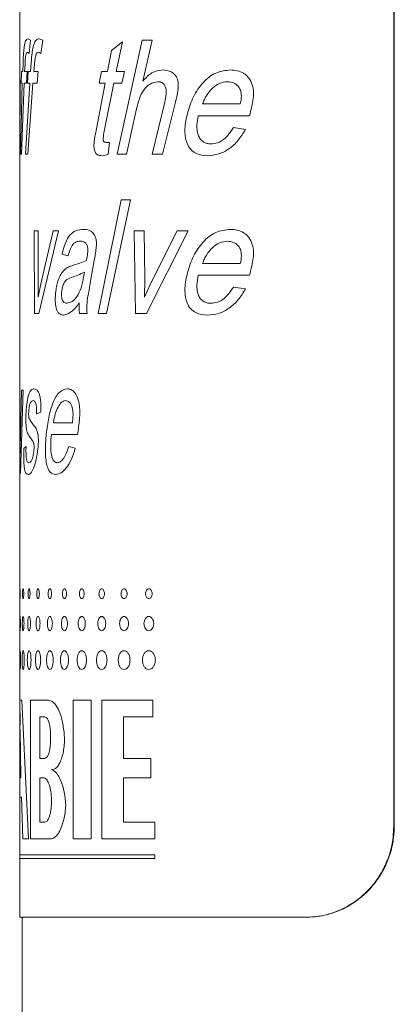
# Model space of a CAD drawing. Units: millimetres. Extents: x -940 to 1175, y -1085 to 1402.
# Drawn here: x -592 to -584, y -125 to -104 of the extents above; entities that cross this region are included whole.
import ezdxf

# ---------------------------------------------------------------- set-up
doc = ezdxf.new("R2010")
doc.units = ezdxf.units.MM

msp = doc.modelspace()

# ---------------------------------------------------------------- linework, layer by layer
at = {"color": 7, "linetype": 'Continuous', "lineweight": 0}
for p, q in [((-584.174, -121.549), (-584.174, -85.549)), ((-584.164, -121.549), (-584.164, -85.549)), ((-592.378, -102.299), (-592.378, -104.961)), ((-592.199, -104.266), (-592.142, -104.299)), ((-592.142, -104.299), (-592.172, -104.591)), ((-591.953, -104.266), (-591.868, -104.299)), ((-591.868, -104.299), (-591.912, -104.591)), ((-590.363, -104.521), (-590.126, -104.331)), ((-590.126, -104.331), (-590.262, -104.98)), ((-590.239, -106.799), (-589.693, -104.299)), ((-589.693, -104.299), (-589.471, -104.299)), ((-589.471, -104.299), (-589.68, -105.195)), ((-592.172, -104.591), (-592.205, -104.558)), ((-591.912, -104.591), (-591.962, -104.558)), ((-590.455, -104.98), (-590.363, -104.521)), ((-592.312, -104.98), (-592.305, -104.789)), ((-592.262, -104.821), (-592.27, -104.98)), ((-592.141, -104.98), (-592.127, -104.789)), ((-592.054, -104.821), (-592.067, -104.98)), ((-592.378, -104.948), (-592.378, -105.301)), ((-592.346, -105.24), (-592.338, -104.98)), ((-592.338, -104.98), (-592.312, -104.98)), ((-592.27, -104.98), (-592.213, -104.98)), ((-592.213, -104.98), (-592.228, -105.24)), ((-592.21, -105.24), (-592.194, -104.98)), ((-592.194, -104.98), (-592.141, -104.98)), ((-592.067, -104.98), (-591.974, -104.98)), ((-591.974, -104.98), (-591.998, -105.24)), ((-590.635, -105.24), (-590.585, -104.98)), ((-590.585, -104.98), (-590.455, -104.98)), ((-590.262, -104.98), (-590.082, -104.98)), ((-590.082, -104.98), (-590.137, -105.24)), ((-592.364, -106.799), (-592.322, -105.24)), ((-592.346, -105.24), (-592.322, -105.24)), ((-592.283, -105.24), (-592.341, -106.799)), ((-592.283, -105.24), (-592.228, -105.24)), ((-592.255, -106.799), (-592.16, -105.24)), ((-592.21, -105.24), (-592.16, -105.24)), ((-592.088, -105.24), (-592.2, -106.799)), ((-592.088, -105.24), (-591.998, -105.24)), ((-590.704, -106.279), (-590.506, -105.24)), ((-590.635, -105.24), (-590.506, -105.24)), ((-590.315, -105.24), (-590.525, -106.29)), ((-590.315, -105.24), (-590.137, -105.24)), ((-592.378, -105.301), (-592.378, -105.974)), ((-589.475, -106.799), (-589.198, -105.653)), ((-588.96, -105.653), (-589.245, -106.799)), ((-589.818, -105.806), (-590.037, -106.799)), ((-588.367, -105.695), (-587.541, -105.695)), ((-592.378, -105.974), (-592.378, -106.482)), ((-588.462, -105.954), (-587.339, -105.954)), ((-587.69, -106.214), (-587.426, -106.253)), ((-592.378, -106.482), (-592.378, -111.98)), ((-590.482, -106.539), (-590.408, -106.539)), ((-590.408, -106.539), (-590.438, -106.805)), ((-592.364, -106.799), (-592.341, -106.799)), ((-592.255, -106.799), (-592.2, -106.799)), ((-590.438, -106.805), (-590.574, -106.831)), ((-590.239, -106.799), (-590.037, -106.799)), ((-589.475, -106.799), (-589.245, -106.799)), ((-590.656, -110.299), (-590.157, -107.799)), ((-589.951, -107.799), (-590.472, -110.299)), ((-590.157, -107.799), (-589.951, -107.799)), ((-592.061, -108.48), (-591.976, -108.48)), ((-592.051, -110.299), (-592.061, -108.48)), ((-591.976, -108.48), (-591.971, -109.533)), ((-591.527, -108.48), (-591.956, -110.299)), ((-591.917, -109.643), (-591.648, -108.48)), ((-591.648, -108.48), (-591.527, -108.48)), ((-589.867, -108.48), (-589.65, -108.48)), ((-589.839, -110.299), (-589.867, -108.48)), ((-589.65, -108.48), (-589.638, -109.533)), ((-588.688, -108.48), (-589.601, -110.299)), ((-589.509, -109.643), (-588.926, -108.48)), ((-588.926, -108.48), (-588.688, -108.48)), ((-591.318, -109.032), (-591.451, -108.994)), ((-591.058, -109.193), (-590.914, -109.13)), ((-590.743, -109.129), (-590.818, -109.541)), ((-591.202, -109.236), (-591.058, -109.193)), ((-588.367, -109.195), (-587.541, -109.195)), ((-591.971, -109.533), (-591.974, -109.937)), ((-590.978, -109.497), (-590.959, -109.389)), ((-589.638, -109.533), (-589.645, -109.937)), ((-588.462, -109.454), (-587.339, -109.454)), ((-591.973, -109.937), (-591.917, -109.643)), ((-589.641, -109.937), (-589.509, -109.643)), ((-587.69, -109.714), (-587.426, -109.753)), ((-591.974, -109.937), (-591.973, -109.937)), ((-589.645, -109.937), (-589.641, -109.937)), ((-592.051, -110.299), (-591.956, -110.299)), ((-591.064, -110.299), (-590.901, -110.299)), ((-590.656, -110.299), (-590.472, -110.299)), ((-589.839, -110.299), (-589.601, -110.299)), ((-592.378, -111.98), (-592.378, -112.155)), ((-592.378, -112.155), (-592.378, -113.547)), ((-592.362, -112.95), (-592.339, -111.98)), ((-592.305, -111.98), (-592.36, -113.799)), ((-592.339, -111.98), (-592.305, -111.98)), ((-591.919, -112.459), (-592.014, -112.5)), ((-591.641, -112.695), (-591.222, -112.695)), ((-591.685, -112.954), (-591.111, -112.954)), ((-592.29, -113.259), (-592.239, -113.214)), ((-591.302, -113.214), (-591.159, -113.253)), ((-592.378, -113.547), (-592.378, -113.779)), ((-592.373, -113.799), (-592.37, -113.523)), ((-592.37, -113.523), (-592.37, -113.523)), ((-592.378, -113.779), (-592.378, -119.329)), ((-592.373, -113.799), (-592.36, -113.799)), ((-592.377, -118.78), (-592.333, -118.78)), ((-592.184, -121.83), (-592.333, -118.78)), ((-592.14, -118.78), (-591.748, -118.78)), ((-592.14, -118.78), (-592.14, -121.83)), ((-591.205, -118.78), (-590.811, -118.78)), ((-591.205, -118.78), (-591.205, -121.83)), ((-590.811, -121.83), (-590.811, -118.78)), ((-590.577, -118.78), (-589.457, -118.78)), ((-590.577, -118.78), (-590.577, -121.83)), ((-589.457, -119.146), (-589.457, -118.78)), ((-591.941, -119.146), (-591.829, -119.146)), ((-591.941, -119.146), (-591.941, -120.061)), ((-590.104, -120.061), (-590.104, -119.146)), ((-590.104, -119.146), (-589.457, -119.146)), ((-592.378, -119.329), (-592.378, -120.915)), ((-592.372, -119.43), (-592.378, -120.488)), ((-592.354, -120.488), (-592.372, -119.43)), ((-591.941, -120.061), (-591.829, -120.061)), ((-590.104, -120.061), (-589.5, -120.061)), ((-589.5, -120.488), (-589.5, -120.061)), ((-592.378, -120.488), (-592.354, -120.488)), ((-591.941, -120.488), (-591.849, -120.488)), ((-591.941, -120.488), (-591.941, -121.464)), ((-590.104, -120.488), (-589.5, -120.488)), ((-590.104, -121.464), (-590.104, -120.488)), ((-592.378, -120.915), (-592.378, -122.178)), ((-592.343, -120.915), (-592.312, -121.83)), ((-591.684, -121.082), (-591.684, -120.918)), ((-591.941, -121.464), (-591.829, -121.464)), ((-590.104, -121.464), (-589.415, -121.464)), ((-589.415, -121.83), (-589.415, -121.464)), ((-584.174, -121.549), (-584.164, -121.549)), ((-592.312, -121.83), (-592.184, -121.83)), ((-592.14, -121.83), (-591.699, -121.83)), ((-591.205, -121.83), (-590.811, -121.83)), ((-590.577, -121.83), (-589.415, -121.83)), ((-592.378, -122.178), (-592.378, -122.257)), ((-592.378, -122.257), (-592.378, -123.549)), ((-589.415, -122.257), (-589.415, -122.178)), ((-592.378, -123.549), (-586.093, -123.549)), ((-592.328, -123.549), (-592.328, -216.349)), ((-586.082, -123.549), (-586.093, -123.549))]:
    msp.add_line(p, q, dxfattribs=at)
at = {"color": 8, "linetype": 'Continuous', "lineweight": 0}
for p, q in [((-592.378, -105.974), (-592.378, -105.879)), ((-592.378, -111.98), (-592.377, -112.155)), ((-592.378, -111.98), (-592.378, -111.98)), ((-592.377, -118.78), (-592.371, -119.329)), ((-592.378, -120.915), (-592.343, -120.915)), ((-592.378, -122.178), (-589.415, -122.178)), ((-592.378, -122.257), (-589.415, -122.257))]:
    msp.add_line(p, q, dxfattribs=at)
at = {"color": 7, "linetype": 'Continuous', "lineweight": 0}
for points, knots in [([(-592.305, -104.789), (-592.301, -104.715), (-592.296, -104.605), (-592.285, -104.472), (-592.268, -104.37), (-592.241, -104.276), (-592.213, -104.269), (-592.199, -104.266)], [0, 0, 0, 0, 0.250499, 0.375613, 0.500814, 0.749877, 1, 1, 1, 1]), ([(-592.127, -104.789), (-592.121, -104.715), (-592.112, -104.605), (-592.092, -104.472), (-592.063, -104.37), (-592.019, -104.276), (-591.975, -104.269), (-591.953, -104.266)], [0, 0, 0, 0, 0.250499, 0.375613, 0.500814, 0.749877, 1, 1, 1, 1]), ([(-592.205, -104.558), (-592.212, -104.561), (-592.223, -104.565), (-592.236, -104.59), (-592.244, -104.617), (-592.251, -104.659), (-592.257, -104.726), (-592.26, -104.783), (-592.262, -104.821)], [0, 0, 0, 0, 0.24974, 0.387382, 0.499743, 0.614664, 0.749811, 1, 1, 1, 1]), ([(-591.962, -104.558), (-591.973, -104.561), (-591.99, -104.565), (-592.01, -104.59), (-592.024, -104.617), (-592.034, -104.659), (-592.045, -104.726), (-592.05, -104.783), (-592.054, -104.821)], [0, 0, 0, 0, 0.24974, 0.387383, 0.499743, 0.614664, 0.749811, 1, 1, 1, 1]), ([(-589.68, -105.195), (-589.616, -105.126), (-589.489, -104.988), (-589.324, -104.961), (-589.242, -104.948)], [0, 0, 0, 0, 0.500732, 1, 1, 1, 1]), ([(-589.242, -104.948), (-589.18, -104.955), (-589.087, -104.966), (-588.987, -105.036), (-588.942, -105.096), (-588.918, -105.151), (-588.896, -105.254), (-588.908, -105.428), (-588.941, -105.571), (-588.96, -105.653)], [0, 0, 0, 0, 0.249461, 0.374465, 0.436283, 0.499558, 0.558453, 0.749383, 1, 1, 1, 1]), ([(-588.701, -105.903), (-588.661, -105.777), (-588.582, -105.525), (-588.369, -105.217), (-588.091, -104.987), (-587.865, -104.961), (-587.752, -104.948)], [0, 0, 0, 0, 0.250422, 0.500622, 0.750362, 1, 1, 1, 1]), ([(-587.752, -104.948), (-587.704, -104.951), (-587.607, -104.957), (-587.489, -105.006), (-587.405, -105.066), (-587.333, -105.146), (-587.272, -105.275), (-587.244, -105.447), (-587.266, -105.678), (-587.31, -105.844), (-587.339, -105.954)], [0, 0, 0, 0, 0.12511, 0.250078, 0.31449, 0.375147, 0.499848, 0.624538, 0.749663, 1, 1, 1, 1]), ([(-589.356, -105.208), (-589.412, -105.22), (-589.525, -105.243), (-589.666, -105.38), (-589.762, -105.58), (-589.799, -105.731), (-589.818, -105.806)], [0, 0, 0, 0, 0.249173, 0.499123, 0.749223, 1, 1, 1, 1]), ([(-589.198, -105.653), (-589.187, -105.603), (-589.171, -105.526), (-589.165, -105.422), (-589.172, -105.357), (-589.186, -105.311), (-589.202, -105.28), (-589.223, -105.254), (-589.255, -105.228), (-589.301, -105.21), (-589.338, -105.209), (-589.356, -105.208)], [0, 0, 0, 0, 0.250147, 0.385722, 0.500018, 0.563878, 0.624999, 0.683976, 0.750074, 0.875902, 1, 1, 1, 1]), ([(-587.819, -105.208), (-587.88, -105.215), (-588.001, -105.23), (-588.158, -105.345), (-588.263, -105.474), (-588.33, -105.595), (-588.355, -105.662), (-588.367, -105.695)], [0, 0, 0, 0, 0.2495091, 0.4993, 0.7493637, 0.8746442, 1, 1, 1, 1]), ([(-587.541, -105.695), (-587.53, -105.637), (-587.513, -105.548), (-587.523, -105.428), (-587.554, -105.346), (-587.608, -105.284), (-587.694, -105.221), (-587.77, -105.213), (-587.819, -105.208)], [0, 0, 0, 0, 0.2503741, 0.3825949, 0.500446, 0.6240397, 0.7522657, 1, 1, 1, 1]), ([(-588.257, -106.831), (-588.347, -106.824), (-588.482, -106.814), (-588.635, -106.698), (-588.716, -106.563), (-588.755, -106.4), (-588.761, -106.174), (-588.725, -106.012), (-588.701, -105.903)], [0, 0, 0, 0, 0.249593, 0.373963, 0.499296, 0.624329, 0.749614, 1, 1, 1, 1]), ([(-588.462, -105.954), (-588.475, -106.024), (-588.495, -106.131), (-588.491, -106.274), (-588.469, -106.378), (-588.422, -106.467), (-588.354, -106.533), (-588.285, -106.56), (-588.229, -106.57), (-588.2, -106.571), (-588.186, -106.571)], [0, 0, 0, 0, 0.250194, 0.383071, 0.500315, 0.625069, 0.749819, 0.874712, 0.937347, 1, 1, 1, 1]), ([(-590.574, -106.831), (-590.612, -106.829), (-590.658, -106.826), (-590.708, -106.785), (-590.728, -106.751), (-590.742, -106.71), (-590.753, -106.646), (-590.749, -106.562), (-590.732, -106.435), (-590.715, -106.341), (-590.704, -106.279)], [0, 0, 0, 0, 0.249484, 0.312016, 0.374449, 0.436777, 0.499415, 0.624102, 0.749399, 1, 1, 1, 1]), ([(-590.525, -106.29), (-590.535, -106.344), (-590.546, -106.405), (-590.548, -106.475), (-590.546, -106.492), (-590.543, -106.504), (-590.538, -106.515), (-590.526, -106.529), (-590.506, -106.538), (-590.49, -106.538), (-590.482, -106.539)], [0, 0, 0, 0, 0.500189, 0.569298, 0.625246, 0.654651, 0.684468, 0.749943, 0.87473, 1, 1, 1, 1]), ([(-587.426, -106.253), (-587.476, -106.336), (-587.575, -106.502), (-587.78, -106.687), (-588.013, -106.81), (-588.176, -106.824), (-588.257, -106.831)], [0, 0, 0, 0, 0.250168, 0.500151, 0.750033, 1, 1, 1, 1]), ([(-588.186, -106.571), (-588.137, -106.567), (-588.038, -106.557), (-587.853, -106.452), (-587.755, -106.309), (-587.69, -106.214)], [0, 0, 0, 0, 0.2504437, 0.5007897, 1, 1, 1, 1]), ([(-591.451, -108.994), (-591.429, -108.908), (-591.384, -108.735), (-591.273, -108.558), (-591.139, -108.461), (-591.039, -108.452), (-590.989, -108.448)], [0, 0, 0, 0, 0.249897, 0.499602, 0.749601, 1, 1, 1, 1]), ([(-590.989, -108.448), (-590.943, -108.45), (-590.873, -108.454), (-590.79, -108.5), (-590.75, -108.552), (-590.723, -108.602), (-590.704, -108.661), (-590.692, -108.751), (-590.703, -108.865), (-590.719, -108.998), (-590.735, -109.085), (-590.743, -109.129)], [0, 0, 0, 0, 0.250046, 0.374927, 0.437382, 0.499905, 0.564028, 0.624776, 0.749609, 0.874772, 1, 1, 1, 1]), ([(-588.701, -109.403), (-588.661, -109.277), (-588.582, -109.025), (-588.369, -108.717), (-588.091, -108.487), (-587.865, -108.461), (-587.752, -108.448)], [0, 0, 0, 0, 0.250422, 0.500622, 0.750362, 1, 1, 1, 1]), ([(-587.752, -108.448), (-587.704, -108.451), (-587.607, -108.457), (-587.489, -108.506), (-587.405, -108.566), (-587.333, -108.646), (-587.272, -108.775), (-587.244, -108.947), (-587.266, -109.178), (-587.31, -109.344), (-587.339, -109.454)], [0, 0, 0, 0, 0.12511, 0.250078, 0.31449, 0.375147, 0.499848, 0.624538, 0.749663, 1, 1, 1, 1]), ([(-591.055, -108.708), (-591.083, -108.71), (-591.138, -108.716), (-591.216, -108.772), (-591.278, -108.885), (-591.304, -108.983), (-591.318, -109.032)], [0, 0, 0, 0, 0.250327, 0.500153, 0.749634, 1, 1, 1, 1]), ([(-590.914, -109.13), (-590.904, -109.077), (-590.89, -108.998), (-590.883, -108.899), (-590.889, -108.844), (-590.899, -108.806), (-590.913, -108.775), (-590.937, -108.744), (-590.985, -108.711), (-591.027, -108.709), (-591.055, -108.708)], [0, 0, 0, 0, 0.250449, 0.37498, 0.44105, 0.500072, 0.559424, 0.625089, 0.750008, 1, 1, 1, 1]), ([(-587.819, -108.708), (-587.88, -108.715), (-588.001, -108.73), (-588.158, -108.845), (-588.263, -108.974), (-588.33, -109.095), (-588.355, -109.162), (-588.367, -109.195)], [0, 0, 0, 0, 0.2495091, 0.4993, 0.7493637, 0.8746442, 1, 1, 1, 1]), ([(-587.541, -109.195), (-587.53, -109.137), (-587.513, -109.048), (-587.523, -108.928), (-587.554, -108.846), (-587.608, -108.784), (-587.694, -108.721), (-587.77, -108.713), (-587.819, -108.708)], [0, 0, 0, 0, 0.2503741, 0.3825949, 0.500446, 0.6240397, 0.7522657, 1, 1, 1, 1]), ([(-591.587, -109.805), (-591.58, -109.761), (-591.567, -109.673), (-591.533, -109.558), (-591.492, -109.46), (-591.438, -109.374), (-591.37, -109.309), (-591.289, -109.262), (-591.231, -109.245), (-591.202, -109.236)], [0, 0, 0, 0, 0.124922, 0.249849, 0.374868, 0.499806, 0.658677, 0.832262, 1, 1, 1, 1]), ([(-590.959, -109.389), (-591.056, -109.431), (-591.2, -109.494), (-591.355, -109.543), (-591.429, -109.659), (-591.447, -109.75), (-591.456, -109.795)], [0, 0, 0, 0, 0.501172, 0.750776, 0.875533, 1, 1, 1, 1]), ([(-591.341, -110.071), (-591.303, -110.063), (-591.226, -110.045), (-591.115, -109.928), (-591.026, -109.737), (-590.994, -109.577), (-590.978, -109.497)], [0, 0, 0, 0, 0.249941, 0.500154, 0.749625, 1, 1, 1, 1]), ([(-590.818, -109.541), (-590.839, -109.665), (-590.871, -109.85), (-590.913, -110.102), (-590.905, -110.233), (-590.901, -110.299)], [0, 0, 0, 0, 0.500741, 0.750882, 1, 1, 1, 1]), ([(-588.257, -110.331), (-588.347, -110.324), (-588.482, -110.314), (-588.635, -110.198), (-588.716, -110.063), (-588.755, -109.9), (-588.761, -109.674), (-588.725, -109.512), (-588.701, -109.403)], [0, 0, 0, 0, 0.249593, 0.373963, 0.499296, 0.624329, 0.749614, 1, 1, 1, 1]), ([(-588.462, -109.454), (-588.475, -109.524), (-588.495, -109.631), (-588.491, -109.774), (-588.469, -109.878), (-588.422, -109.967), (-588.354, -110.033), (-588.285, -110.06), (-588.229, -110.07), (-588.2, -110.071), (-588.186, -110.071)], [0, 0, 0, 0, 0.250193, 0.38307, 0.500313, 0.625081, 0.74982, 0.874713, 0.937347, 1, 1, 1, 1]), ([(-591.456, -109.795), (-591.458, -109.814), (-591.463, -109.852), (-591.463, -109.913), (-591.454, -109.969), (-591.439, -110.012), (-591.419, -110.04), (-591.388, -110.066), (-591.36, -110.069), (-591.341, -110.071)], [0, 0, 0, 0, 0.1252634, 0.250135, 0.3750583, 0.4998174, 0.6013064, 0.7160404, 1, 1, 1, 1]), ([(-587.426, -109.753), (-587.476, -109.836), (-587.575, -110.002), (-587.78, -110.187), (-588.013, -110.31), (-588.176, -110.324), (-588.257, -110.331)], [0, 0, 0, 0, 0.250168, 0.500151, 0.750033, 1, 1, 1, 1]), ([(-588.186, -110.071), (-588.137, -110.067), (-588.038, -110.057), (-587.853, -109.952), (-587.755, -109.809), (-587.69, -109.714)], [0, 0, 0, 0, 0.2504437, 0.5007897, 1, 1, 1, 1]), ([(-591.414, -110.331), (-591.443, -110.328), (-591.487, -110.322), (-591.54, -110.27), (-591.572, -110.204), (-591.593, -110.115), (-591.604, -109.976), (-591.594, -109.873), (-591.587, -109.805)], [0, 0, 0, 0, 0.250281, 0.382528, 0.500586, 0.62453, 0.750534, 1, 1, 1, 1]), ([(-591.073, -110.064), (-591.128, -110.136), (-591.239, -110.281), (-591.355, -110.314), (-591.414, -110.331)], [0, 0, 0, 0, 0.50086, 1, 1, 1, 1]), ([(-591.064, -110.299), (-591.07, -110.26), (-591.077, -110.203), (-591.076, -110.123), (-591.074, -110.084), (-591.073, -110.064)], [0, 0, 0, 0, 0.4989042, 0.749402, 1, 1, 1, 1]), ([(-592.24, -112.465), (-592.234, -112.385), (-592.221, -112.225), (-592.181, -112.065), (-592.131, -111.963), (-592.089, -111.953), (-592.068, -111.948)], [0, 0, 0, 0, 0.249329, 0.499359, 0.749558, 1, 1, 1, 1]), ([(-592.068, -111.948), (-592.049, -111.951), (-592.02, -111.955), (-591.981, -111.995), (-591.953, -112.047), (-591.93, -112.127), (-591.917, -112.234), (-591.914, -112.347), (-591.918, -112.422), (-591.919, -112.459)], [0, 0, 0, 0, 0.2502823, 0.3830911, 0.50042, 0.6250286, 0.7497703, 0.8748124, 1, 1, 1, 1]), ([(-591.792, -112.903), (-591.774, -112.777), (-591.74, -112.525), (-591.643, -112.217), (-591.509, -111.987), (-591.393, -111.961), (-591.335, -111.948)], [0, 0, 0, 0, 0.250422, 0.500623, 0.750362, 1, 1, 1, 1]), ([(-591.335, -111.948), (-591.309, -111.951), (-591.258, -111.957), (-591.194, -112.006), (-591.147, -112.066), (-591.107, -112.146), (-591.073, -112.275), (-591.057, -112.447), (-591.069, -112.678), (-591.094, -112.844), (-591.111, -112.954)], [0, 0, 0, 0, 0.125109, 0.250075, 0.314487, 0.375143, 0.499843, 0.624531, 0.749655, 1, 1, 1, 1]), ([(-592.083, -112.208), (-592.104, -112.214), (-592.135, -112.225), (-592.163, -112.305), (-592.175, -112.372), (-592.179, -112.413), (-592.18, -112.434)], [0, 0, 0, 0, 0.499377, 0.749238, 0.874577, 1, 1, 1, 1]), ([(-592.014, -112.5), (-592.013, -112.459), (-592.01, -112.398), (-592.016, -112.319), (-592.026, -112.271), (-592.039, -112.237), (-592.059, -112.212), (-592.074, -112.209), (-592.083, -112.208)], [0, 0, 0, 0, 0.249616, 0.375898, 0.499382, 0.614868, 0.749673, 1, 1, 1, 1]), ([(-591.37, -112.208), (-591.401, -112.215), (-591.463, -112.23), (-591.541, -112.345), (-591.592, -112.474), (-591.623, -112.595), (-591.635, -112.662), (-591.641, -112.695)], [0, 0, 0, 0, 0.249509, 0.4993, 0.749364, 0.874644, 1, 1, 1, 1]), ([(-591.222, -112.695), (-591.216, -112.637), (-591.207, -112.548), (-591.212, -112.428), (-591.229, -112.346), (-591.258, -112.284), (-591.304, -112.221), (-591.344, -112.213), (-591.37, -112.208)], [0, 0, 0, 0, 0.250374, 0.382595, 0.500446, 0.62404, 0.752266, 1, 1, 1, 1]), ([(-592.157, -113.007), (-592.17, -112.987), (-592.197, -112.947), (-592.224, -112.872), (-592.24, -112.769), (-592.245, -112.669), (-592.245, -112.564), (-592.242, -112.498), (-592.24, -112.465)], [0, 0, 0, 0, 0.250591, 0.500456, 0.623747, 0.749836, 0.874825, 1, 1, 1, 1]), ([(-592.18, -112.434), (-592.181, -112.453), (-592.183, -112.482), (-592.183, -112.522), (-592.181, -112.55), (-592.178, -112.574), (-592.172, -112.598), (-592.152, -112.643), (-592.131, -112.671), (-592.114, -112.694)], [0, 0, 0, 0, 0.124937, 0.190456, 0.249814, 0.307961, 0.374545, 0.499606, 1, 1, 1, 1]), ([(-592.114, -112.694), (-592.097, -112.716), (-592.063, -112.76), (-592.015, -112.821), (-591.986, -112.909), (-591.974, -112.976), (-591.97, -113.031), (-591.969, -113.089), (-591.971, -113.166), (-591.976, -113.224), (-591.979, -113.261)], [0, 0, 0, 0, 0.2504105, 0.5003937, 0.6248959, 0.6884481, 0.7498353, 0.807985, 0.8749227, 1, 1, 1, 1]), ([(-592.066, -113.294), (-592.065, -113.271), (-592.062, -113.237), (-592.065, -113.19), (-592.07, -113.149), (-592.082, -113.111), (-592.114, -113.065), (-592.138, -113.033), (-592.157, -113.007)], [0, 0, 0, 0, 0.124586, 0.186179, 0.249173, 0.373702, 0.498812, 1, 1, 1, 1]), ([(-591.589, -113.831), (-591.631, -113.824), (-591.695, -113.814), (-591.763, -113.698), (-591.799, -113.563), (-591.815, -113.4), (-591.817, -113.174), (-591.802, -113.012), (-591.792, -112.903)], [0, 0, 0, 0, 0.24959, 0.373965, 0.499297, 0.62433, 0.749615, 1, 1, 1, 1]), ([(-591.685, -112.954), (-591.691, -113.024), (-591.7, -113.131), (-591.698, -113.274), (-591.688, -113.378), (-591.667, -113.467), (-591.635, -113.533), (-591.602, -113.56), (-591.575, -113.57), (-591.561, -113.571), (-591.554, -113.571)], [0, 0, 0, 0, 0.25018, 0.383059, 0.500304, 0.625074, 0.749816, 0.87471, 0.937345, 1, 1, 1, 1]), ([(-592.239, -113.214), (-592.241, -113.264), (-592.242, -113.339), (-592.238, -113.437), (-592.23, -113.496), (-592.219, -113.535), (-592.202, -113.566), (-592.188, -113.569), (-592.178, -113.571)], [0, 0, 0, 0, 0.249616, 0.377718, 0.499351, 0.615808, 0.749565, 1, 1, 1, 1]), ([(-591.159, -113.253), (-591.186, -113.336), (-591.241, -113.502), (-591.35, -113.687), (-591.47, -113.81), (-591.549, -113.824), (-591.589, -113.831)], [0, 0, 0, 0, 0.2501683, 0.5001511, 0.7500328, 1, 1, 1, 1]), ([(-591.554, -113.571), (-591.53, -113.567), (-591.482, -113.557), (-591.388, -113.452), (-591.336, -113.309), (-591.302, -113.214)], [0, 0, 0, 0, 0.250444, 0.500789, 1, 1, 1, 1]), ([(-592.195, -113.831), (-592.21, -113.828), (-592.233, -113.823), (-592.258, -113.776), (-592.274, -113.715), (-592.285, -113.624), (-592.293, -113.467), (-592.291, -113.342), (-592.29, -113.259)], [0, 0, 0, 0, 0.250467, 0.385202, 0.500828, 0.624249, 0.750556, 1, 1, 1, 1]), ([(-591.979, -113.261), (-591.991, -113.348), (-592.015, -113.523), (-592.075, -113.699), (-592.138, -113.813), (-592.176, -113.825), (-592.195, -113.831)], [0, 0, 0, 0, 0.249263, 0.4994, 0.749583, 1, 1, 1, 1]), ([(-592.178, -113.571), (-592.168, -113.569), (-592.147, -113.565), (-592.114, -113.516), (-592.09, -113.442), (-592.074, -113.365), (-592.069, -113.318), (-592.066, -113.294)], [0, 0, 0, 0, 0.249765, 0.502633, 0.751916, 0.87548, 1, 1, 1, 1]), ([(-592.365, -116.447), (-592.365, -116.433), (-592.365, -116.405), (-592.367, -116.37), (-592.368, -116.345), (-592.37, -116.338), (-592.372, -116.345), (-592.373, -116.37), (-592.374, -116.405), (-592.374, -116.447), (-592.374, -116.489), (-592.373, -116.524), (-592.372, -116.549), (-592.37, -116.556), (-592.368, -116.549), (-592.367, -116.524), (-592.365, -116.489), (-592.365, -116.461), (-592.365, -116.447)], [0, 0, 0, 0, 0.062658, 0.124967, 0.187427, 0.249964, 0.312424, 0.374958, 0.437231, 0.499932, 0.562225, 0.624967, 0.687427, 0.749964, 0.812424, 0.874958, 0.937663, 1, 1, 1, 1]), ([(-592.291, -116.447), (-592.291, -116.433), (-592.291, -116.405), (-592.295, -116.37), (-592.299, -116.345), (-592.304, -116.338), (-592.309, -116.345), (-592.313, -116.37), (-592.316, -116.405), (-592.317, -116.447), (-592.316, -116.489), (-592.313, -116.524), (-592.309, -116.549), (-592.304, -116.556), (-592.299, -116.549), (-592.295, -116.524), (-592.291, -116.489), (-592.291, -116.461), (-592.291, -116.447)], [0, 0, 0, 0, 0.062658, 0.124967, 0.187427, 0.249964, 0.312424, 0.374958, 0.437231, 0.499932, 0.562225, 0.624967, 0.687427, 0.749964, 0.812424, 0.874958, 0.937663, 1, 1, 1, 1]), ([(-592.151, -116.447), (-592.152, -116.433), (-592.152, -116.405), (-592.158, -116.37), (-592.165, -116.345), (-592.173, -116.338), (-592.181, -116.345), (-592.188, -116.37), (-592.193, -116.405), (-592.194, -116.447), (-592.193, -116.489), (-592.188, -116.524), (-592.181, -116.549), (-592.173, -116.556), (-592.165, -116.549), (-592.158, -116.524), (-592.152, -116.489), (-592.152, -116.461), (-592.151, -116.447)], [0, 0, 0, 0, 0.0626579, 0.1249673, 0.1874269, 0.2499645, 0.3124242, 0.3749582, 0.4372307, 0.4999324, 0.5622252, 0.6249674, 0.6874268, 0.7499644, 0.8124244, 0.8749581, 0.9376634, 1, 1, 1, 1]), ([(-591.948, -116.447), (-591.948, -116.433), (-591.949, -116.405), (-591.956, -116.37), (-591.966, -116.345), (-591.978, -116.338), (-591.989, -116.345), (-591.999, -116.37), (-592.005, -116.405), (-592.007, -116.447), (-592.005, -116.489), (-591.999, -116.524), (-591.989, -116.549), (-591.978, -116.556), (-591.966, -116.549), (-591.956, -116.524), (-591.949, -116.489), (-591.948, -116.461), (-591.948, -116.447)], [0, 0, 0, 0, 0.062658, 0.124967, 0.187427, 0.249964, 0.312424, 0.374958, 0.437231, 0.499932, 0.562225, 0.624967, 0.687427, 0.749964, 0.812424, 0.874958, 0.937663, 1, 1, 1, 1]), ([(-591.681, -116.447), (-591.681, -116.433), (-591.682, -116.405), (-591.691, -116.37), (-591.704, -116.345), (-591.719, -116.338), (-591.733, -116.345), (-591.746, -116.37), (-591.754, -116.405), (-591.757, -116.447), (-591.754, -116.489), (-591.746, -116.524), (-591.733, -116.549), (-591.719, -116.556), (-591.704, -116.549), (-591.691, -116.524), (-591.682, -116.489), (-591.681, -116.461), (-591.681, -116.447)], [0, 0, 0, 0, 0.062658, 0.124967, 0.187427, 0.249964, 0.312424, 0.374958, 0.437231, 0.499932, 0.562225, 0.624967, 0.687427, 0.749964, 0.812424, 0.874958, 0.937663, 1, 1, 1, 1]), ([(-591.352, -116.447), (-591.353, -116.433), (-591.354, -116.405), (-591.365, -116.37), (-591.38, -116.345), (-591.398, -116.338), (-591.416, -116.345), (-591.431, -116.37), (-591.441, -116.405), (-591.444, -116.447), (-591.441, -116.489), (-591.431, -116.524), (-591.416, -116.549), (-591.398, -116.556), (-591.38, -116.549), (-591.365, -116.524), (-591.354, -116.489), (-591.353, -116.461), (-591.352, -116.447)], [0, 0, 0, 0, 0.062658, 0.124967, 0.187427, 0.249965, 0.312424, 0.374958, 0.437231, 0.499933, 0.562225, 0.624967, 0.687427, 0.749965, 0.812424, 0.874958, 0.937663, 1, 1, 1, 1]), ([(-590.965, -116.447), (-590.966, -116.433), (-590.967, -116.405), (-590.98, -116.37), (-590.997, -116.345), (-591.018, -116.338), (-591.039, -116.345), (-591.056, -116.37), (-591.068, -116.405), (-591.072, -116.447), (-591.068, -116.489), (-591.056, -116.524), (-591.039, -116.549), (-591.018, -116.556), (-590.997, -116.549), (-590.98, -116.524), (-590.967, -116.489), (-590.966, -116.461), (-590.965, -116.447)], [0, 0, 0, 0, 0.062658, 0.1249676, 0.1874266, 0.2499641, 0.3124245, 0.3749583, 0.4372305, 0.4999323, 0.5622252, 0.6249674, 0.6874264, 0.7499643, 0.8124243, 0.8749581, 0.9376633, 1, 1, 1, 1]), ([(-590.521, -116.447), (-590.521, -116.433), (-590.523, -116.405), (-590.538, -116.37), (-590.557, -116.345), (-590.581, -116.338), (-590.605, -116.345), (-590.625, -116.37), (-590.638, -116.405), (-590.642, -116.447), (-590.638, -116.489), (-590.625, -116.524), (-590.605, -116.549), (-590.581, -116.556), (-590.557, -116.549), (-590.538, -116.524), (-590.523, -116.489), (-590.521, -116.461), (-590.521, -116.447)], [0, 0, 0, 0, 0.062658, 0.124968, 0.187427, 0.249964, 0.312424, 0.374958, 0.437231, 0.499932, 0.562225, 0.624968, 0.687427, 0.749964, 0.812424, 0.874958, 0.937663, 1, 1, 1, 1]), ([(-590.022, -116.447), (-590.023, -116.433), (-590.025, -116.405), (-590.041, -116.37), (-590.063, -116.345), (-590.09, -116.338), (-590.116, -116.345), (-590.138, -116.37), (-590.153, -116.405), (-590.158, -116.447), (-590.153, -116.489), (-590.138, -116.524), (-590.116, -116.549), (-590.09, -116.556), (-590.063, -116.549), (-590.041, -116.524), (-590.025, -116.489), (-590.023, -116.461), (-590.022, -116.447)], [0, 0, 0, 0, 0.062658, 0.124968, 0.187427, 0.249964, 0.312424, 0.374958, 0.437231, 0.499932, 0.562225, 0.624967, 0.687426, 0.749964, 0.812424, 0.874958, 0.937663, 1, 1, 1, 1]), ([(-589.473, -116.447), (-589.474, -116.433), (-589.476, -116.405), (-589.494, -116.37), (-589.518, -116.345), (-589.547, -116.338), (-589.576, -116.345), (-589.6, -116.37), (-589.617, -116.405), (-589.622, -116.447), (-589.617, -116.489), (-589.6, -116.524), (-589.576, -116.549), (-589.547, -116.556), (-589.518, -116.549), (-589.494, -116.524), (-589.476, -116.489), (-589.474, -116.461), (-589.473, -116.447)], [0, 0, 0, 0, 0.062658, 0.124967, 0.187427, 0.249964, 0.312424, 0.374958, 0.43723, 0.499932, 0.562225, 0.624967, 0.687426, 0.749964, 0.812424, 0.874958, 0.937663, 1, 1, 1, 1]), ([(-592.363, -117.103), (-592.363, -117.082), (-592.363, -117.042), (-592.365, -116.99), (-592.367, -116.955), (-592.37, -116.943), (-592.372, -116.955), (-592.374, -116.99), (-592.375, -117.042), (-592.375, -117.103), (-592.375, -117.164), (-592.374, -117.215), (-592.372, -117.25), (-592.37, -117.262), (-592.367, -117.25), (-592.365, -117.215), (-592.363, -117.164), (-592.363, -117.123), (-592.363, -117.103)], [0, 0, 0, 0, 0.062504, 0.125009, 0.18751, 0.250008, 0.312505, 0.375007, 0.437512, 0.500015, 0.562504, 0.625009, 0.68751, 0.750008, 0.812506, 0.875007, 0.937512, 1, 1, 1, 1]), ([(-592.284, -117.103), (-592.285, -117.082), (-592.285, -117.042), (-592.29, -116.99), (-592.297, -116.955), (-592.304, -116.943), (-592.311, -116.955), (-592.317, -116.99), (-592.321, -117.042), (-592.322, -117.103), (-592.321, -117.164), (-592.317, -117.215), (-592.311, -117.25), (-592.304, -117.262), (-592.297, -117.25), (-592.29, -117.215), (-592.285, -117.164), (-592.285, -117.123), (-592.284, -117.103)], [0, 0, 0, 0, 0.0625035, 0.1250086, 0.1875097, 0.2500076, 0.3125055, 0.3750065, 0.4375115, 0.500015, 0.5625036, 0.6250086, 0.6875098, 0.7500077, 0.8125056, 0.8750066, 0.9375116, 1, 1, 1, 1]), ([(-592.141, -117.103), (-592.142, -117.082), (-592.143, -117.042), (-592.15, -116.99), (-592.161, -116.955), (-592.173, -116.943), (-592.185, -116.955), (-592.195, -116.99), (-592.201, -117.042), (-592.204, -117.103), (-592.201, -117.164), (-592.195, -117.215), (-592.185, -117.25), (-592.173, -117.262), (-592.161, -117.25), (-592.15, -117.215), (-592.143, -117.164), (-592.142, -117.123), (-592.141, -117.103)], [0, 0, 0, 0, 0.062504, 0.125009, 0.18751, 0.250008, 0.312505, 0.375007, 0.437512, 0.500015, 0.562504, 0.625009, 0.68751, 0.750008, 0.812506, 0.875007, 0.937512, 1, 1, 1, 1]), ([(-591.933, -117.103), (-591.934, -117.082), (-591.935, -117.042), (-591.946, -116.99), (-591.961, -116.955), (-591.978, -116.943), (-591.994, -116.955), (-592.008, -116.99), (-592.017, -117.042), (-592.02, -117.103), (-592.017, -117.164), (-592.008, -117.215), (-591.994, -117.25), (-591.978, -117.262), (-591.961, -117.25), (-591.946, -117.215), (-591.935, -117.164), (-591.934, -117.123), (-591.933, -117.103)], [0, 0, 0, 0, 0.062504, 0.125009, 0.18751, 0.250008, 0.312505, 0.375006, 0.437512, 0.500015, 0.562504, 0.625009, 0.68751, 0.750008, 0.812506, 0.875007, 0.937512, 1, 1, 1, 1]), ([(-591.663, -117.103), (-591.664, -117.082), (-591.665, -117.042), (-591.679, -116.99), (-591.697, -116.955), (-591.719, -116.943), (-591.74, -116.955), (-591.758, -116.99), (-591.77, -117.042), (-591.774, -117.103), (-591.77, -117.164), (-591.758, -117.215), (-591.74, -117.25), (-591.719, -117.262), (-591.697, -117.25), (-591.679, -117.215), (-591.665, -117.164), (-591.664, -117.123), (-591.663, -117.103)], [0, 0, 0, 0, 0.062504, 0.125009, 0.18751, 0.250008, 0.312506, 0.375007, 0.437512, 0.500015, 0.562504, 0.625009, 0.68751, 0.750008, 0.812506, 0.875007, 0.937512, 1, 1, 1, 1]), ([(-591.331, -117.103), (-591.332, -117.082), (-591.334, -117.042), (-591.35, -116.99), (-591.372, -116.955), (-591.398, -116.943), (-591.424, -116.955), (-591.446, -116.99), (-591.46, -117.042), (-591.465, -117.103), (-591.46, -117.164), (-591.446, -117.215), (-591.424, -117.25), (-591.398, -117.262), (-591.372, -117.25), (-591.35, -117.215), (-591.334, -117.164), (-591.332, -117.123), (-591.331, -117.103)], [0, 0, 0, 0, 0.0625035, 0.1250087, 0.1875097, 0.2500076, 0.3125053, 0.3750064, 0.4375114, 0.500015, 0.5625034, 0.6250085, 0.6875099, 0.7500078, 0.8125056, 0.8750068, 0.9375116, 1, 1, 1, 1]), ([(-590.94, -117.103), (-590.941, -117.082), (-590.944, -117.042), (-590.962, -116.99), (-590.988, -116.955), (-591.018, -116.943), (-591.049, -116.955), (-591.074, -116.99), (-591.091, -117.042), (-591.097, -117.103), (-591.091, -117.164), (-591.074, -117.215), (-591.049, -117.25), (-591.018, -117.262), (-590.988, -117.25), (-590.962, -117.215), (-590.944, -117.164), (-590.941, -117.123), (-590.94, -117.103)], [0, 0, 0, 0, 0.062504, 0.125008, 0.18751, 0.250008, 0.312505, 0.375006, 0.437511, 0.500015, 0.562503, 0.625009, 0.68751, 0.750008, 0.812506, 0.875007, 0.937512, 1, 1, 1, 1]), ([(-590.492, -117.103), (-590.494, -117.082), (-590.497, -117.042), (-590.517, -116.99), (-590.547, -116.955), (-590.581, -116.943), (-590.616, -116.955), (-590.644, -116.99), (-590.664, -117.042), (-590.67, -117.103), (-590.664, -117.164), (-590.644, -117.215), (-590.616, -117.25), (-590.581, -117.262), (-590.547, -117.25), (-590.517, -117.215), (-590.497, -117.164), (-590.494, -117.123), (-590.492, -117.103)], [0, 0, 0, 0, 0.062504, 0.125009, 0.18751, 0.250008, 0.312505, 0.375007, 0.437512, 0.500015, 0.562504, 0.625009, 0.68751, 0.750008, 0.812506, 0.875007, 0.937512, 1, 1, 1, 1]), ([(-589.991, -117.103), (-589.993, -117.082), (-589.996, -117.042), (-590.019, -116.99), (-590.051, -116.955), (-590.09, -116.943), (-590.128, -116.955), (-590.16, -116.99), (-590.182, -117.042), (-590.189, -117.103), (-590.182, -117.164), (-590.16, -117.215), (-590.128, -117.25), (-590.09, -117.262), (-590.051, -117.25), (-590.019, -117.215), (-589.996, -117.164), (-589.993, -117.123), (-589.991, -117.103)], [0, 0, 0, 0, 0.062504, 0.125009, 0.18751, 0.250007, 0.312505, 0.375006, 0.437511, 0.500015, 0.562504, 0.625009, 0.68751, 0.750008, 0.812506, 0.875007, 0.937512, 1, 1, 1, 1]), ([(-589.439, -117.103), (-589.441, -117.082), (-589.444, -117.042), (-589.469, -116.99), (-589.505, -116.955), (-589.547, -116.943), (-589.589, -116.955), (-589.625, -116.99), (-589.648, -117.042), (-589.656, -117.103), (-589.648, -117.164), (-589.625, -117.215), (-589.589, -117.25), (-589.547, -117.262), (-589.505, -117.25), (-589.469, -117.215), (-589.444, -117.164), (-589.441, -117.123), (-589.439, -117.103)], [0, 0, 0, 0, 0.062504, 0.125009, 0.18751, 0.250008, 0.312506, 0.375007, 0.437512, 0.500015, 0.562504, 0.625009, 0.68751, 0.750008, 0.812506, 0.875007, 0.937512, 1, 1, 1, 1]), ([(-592.36, -117.904), (-592.36, -117.877), (-592.36, -117.823), (-592.363, -117.754), (-592.366, -117.709), (-592.37, -117.693), (-592.373, -117.709), (-592.375, -117.754), (-592.376, -117.823), (-592.376, -117.904), (-592.376, -117.984), (-592.375, -118.053), (-592.373, -118.098), (-592.37, -118.114), (-592.366, -118.098), (-592.363, -118.053), (-592.36, -117.984), (-592.36, -117.93), (-592.36, -117.904)], [0, 0, 0, 0, 0.062497, 0.125001, 0.187498, 0.25, 0.312502, 0.374999, 0.437503, 0.5, 0.562497, 0.625001, 0.687498, 0.75, 0.812502, 0.874999, 0.937503, 1, 1, 1, 1]), ([(-592.278, -117.904), (-592.278, -117.877), (-592.279, -117.823), (-592.285, -117.754), (-592.294, -117.709), (-592.304, -117.693), (-592.314, -117.709), (-592.321, -117.754), (-592.326, -117.823), (-592.327, -117.904), (-592.326, -117.984), (-592.321, -118.053), (-592.314, -118.098), (-592.304, -118.114), (-592.294, -118.098), (-592.285, -118.053), (-592.279, -117.984), (-592.278, -117.93), (-592.278, -117.904)], [0, 0, 0, 0, 0.062497, 0.125001, 0.187498, 0.25, 0.312502, 0.374999, 0.437503, 0.5, 0.562497, 0.625001, 0.687498, 0.75, 0.812502, 0.874999, 0.937503, 1, 1, 1, 1]), ([(-592.13, -117.904), (-592.131, -117.877), (-592.132, -117.823), (-592.143, -117.754), (-592.157, -117.709), (-592.173, -117.693), (-592.189, -117.709), (-592.202, -117.754), (-592.21, -117.823), (-592.213, -117.904), (-592.21, -117.984), (-592.202, -118.053), (-592.189, -118.098), (-592.173, -118.114), (-592.157, -118.098), (-592.143, -118.053), (-592.132, -117.984), (-592.131, -117.93), (-592.13, -117.904)], [0, 0, 0, 0, 0.062497, 0.125001, 0.187498, 0.25, 0.312502, 0.374999, 0.437503, 0.5, 0.562497, 0.625001, 0.687498, 0.75, 0.812502, 0.874999, 0.937503, 1, 1, 1, 1]), ([(-591.919, -117.904), (-591.92, -117.877), (-591.922, -117.823), (-591.935, -117.754), (-591.955, -117.709), (-591.978, -117.693), (-592, -117.709), (-592.018, -117.754), (-592.03, -117.823), (-592.034, -117.904), (-592.03, -117.984), (-592.018, -118.053), (-592, -118.098), (-591.978, -118.114), (-591.955, -118.098), (-591.935, -118.053), (-591.922, -117.984), (-591.92, -117.93), (-591.919, -117.904)], [0, 0, 0, 0, 0.062497, 0.125001, 0.187498, 0.25, 0.312502, 0.374999, 0.437503, 0.5, 0.562497, 0.625001, 0.687498, 0.75, 0.812502, 0.874999, 0.937503, 1, 1, 1, 1]), ([(-591.644, -117.904), (-591.646, -117.877), (-591.648, -117.823), (-591.665, -117.754), (-591.69, -117.709), (-591.719, -117.693), (-591.747, -117.709), (-591.77, -117.754), (-591.786, -117.823), (-591.791, -117.904), (-591.786, -117.984), (-591.77, -118.053), (-591.747, -118.098), (-591.719, -118.114), (-591.69, -118.098), (-591.665, -118.053), (-591.648, -117.984), (-591.646, -117.93), (-591.644, -117.904)], [0, 0, 0, 0, 0.062497, 0.125001, 0.187498, 0.25, 0.312502, 0.374999, 0.437503, 0.5, 0.562497, 0.625001, 0.687498, 0.75, 0.812502, 0.874999, 0.937503, 1, 1, 1, 1]), ([(-591.309, -117.904), (-591.31, -117.877), (-591.313, -117.823), (-591.334, -117.754), (-591.364, -117.709), (-591.398, -117.693), (-591.432, -117.709), (-591.461, -117.754), (-591.48, -117.823), (-591.486, -117.904), (-591.48, -117.984), (-591.461, -118.053), (-591.432, -118.098), (-591.398, -118.114), (-591.364, -118.098), (-591.334, -118.053), (-591.313, -117.984), (-591.31, -117.93), (-591.309, -117.904)], [0, 0, 0, 0, 0.062497, 0.125001, 0.187498, 0.25, 0.312502, 0.374999, 0.437503, 0.5, 0.562497, 0.625001, 0.687498, 0.75, 0.812502, 0.874999, 0.937503, 1, 1, 1, 1]), ([(-590.914, -117.904), (-590.916, -117.877), (-590.919, -117.823), (-590.944, -117.754), (-590.978, -117.709), (-591.018, -117.693), (-591.058, -117.709), (-591.092, -117.754), (-591.114, -117.823), (-591.121, -117.904), (-591.114, -117.984), (-591.092, -118.053), (-591.058, -118.098), (-591.018, -118.114), (-590.978, -118.098), (-590.944, -118.053), (-590.919, -117.984), (-590.916, -117.93), (-590.914, -117.904)], [0, 0, 0, 0, 0.062497, 0.125001, 0.187498, 0.25, 0.312502, 0.374999, 0.437504, 0.5, 0.562497, 0.625001, 0.687498, 0.75, 0.812502, 0.874999, 0.937503, 1, 1, 1, 1]), ([(-590.464, -117.904), (-590.465, -117.877), (-590.469, -117.823), (-590.496, -117.754), (-590.535, -117.709), (-590.581, -117.693), (-590.627, -117.709), (-590.665, -117.754), (-590.69, -117.823), (-590.698, -117.904), (-590.69, -117.984), (-590.665, -118.053), (-590.627, -118.098), (-590.581, -118.114), (-590.535, -118.098), (-590.496, -118.053), (-590.469, -117.984), (-590.465, -117.93), (-590.464, -117.904)], [0, 0, 0, 0, 0.0624966, 0.1250008, 0.1874977, 0.2499998, 0.3125022, 0.3749992, 0.4375034, 0.4999999, 0.5624965, 0.6250007, 0.6874977, 0.7500001, 0.8125022, 0.8749995, 0.9375034, 1, 1, 1, 1]), ([(-589.959, -117.904), (-589.961, -117.877), (-589.965, -117.823), (-589.996, -117.754), (-590.039, -117.709), (-590.09, -117.693), (-590.14, -117.709), (-590.183, -117.754), (-590.211, -117.823), (-590.221, -117.904), (-590.211, -117.984), (-590.183, -118.053), (-590.14, -118.098), (-590.09, -118.114), (-590.039, -118.098), (-589.996, -118.053), (-589.965, -117.984), (-589.961, -117.93), (-589.959, -117.904)], [0, 0, 0, 0, 0.062497, 0.125001, 0.187498, 0.25, 0.312502, 0.374999, 0.437503, 0.5, 0.562497, 0.625001, 0.687498, 0.75, 0.812502, 0.874999, 0.937503, 1, 1, 1, 1]), ([(-589.404, -117.904), (-589.406, -117.877), (-589.411, -117.823), (-589.444, -117.754), (-589.491, -117.709), (-589.547, -117.693), (-589.603, -117.709), (-589.649, -117.754), (-589.68, -117.823), (-589.691, -117.904), (-589.68, -117.984), (-589.649, -118.053), (-589.603, -118.098), (-589.547, -118.114), (-589.491, -118.098), (-589.444, -118.053), (-589.411, -117.984), (-589.406, -117.93), (-589.404, -117.904)], [0, 0, 0, 0, 0.062497, 0.125001, 0.187498, 0.25, 0.312502, 0.374999, 0.437503, 0.5, 0.562497, 0.625001, 0.687498, 0.75, 0.812502, 0.874999, 0.937503, 1, 1, 1, 1]), ([(-591.406, -119.483), (-591.42, -119.386), (-591.448, -119.192), (-591.535, -118.965), (-591.64, -118.81), (-591.712, -118.79), (-591.748, -118.78)], [0, 0, 0, 0, 0.250005, 0.500009, 0.750004, 1, 1, 1, 1]), ([(-591.709, -119.421), (-591.714, -119.382), (-591.724, -119.306), (-591.754, -119.218), (-591.79, -119.158), (-591.816, -119.15), (-591.829, -119.146)], [0, 0, 0, 0, 0.251616, 0.500111, 0.750052, 1, 1, 1, 1]), ([(-591.709, -119.787), (-591.705, -119.726), (-591.697, -119.604), (-591.705, -119.482), (-591.709, -119.421)], [0, 0, 0, 0, 0.50004, 1, 1, 1, 1]), ([(-591.682, -120.308), (-591.663, -120.308), (-591.624, -120.309), (-591.565, -120.263), (-591.511, -120.186), (-591.463, -120.078), (-591.426, -119.946), (-591.403, -119.797), (-591.394, -119.639), (-591.402, -119.535), (-591.406, -119.483)], [0, 0, 0, 0, 0.125567, 0.249974, 0.374955, 0.499979, 0.624973, 0.749995, 0.874857, 1, 1, 1, 1]), ([(-591.829, -120.061), (-591.816, -120.057), (-591.79, -120.05), (-591.753, -119.989), (-591.724, -119.901), (-591.714, -119.825), (-591.709, -119.787)], [0, 0, 0, 0, 0.251618, 0.500108, 0.750059, 1, 1, 1, 1]), ([(-591.37, -121.096), (-591.378, -120.996), (-591.393, -120.795), (-591.47, -120.544), (-591.571, -120.362), (-591.645, -120.326), (-591.682, -120.308)], [0, 0, 0, 0, 0.250007, 0.500007, 0.750004, 1, 1, 1, 1]), ([(-591.684, -120.918), (-591.689, -120.861), (-591.699, -120.745), (-591.739, -120.604), (-591.792, -120.507), (-591.83, -120.494), (-591.849, -120.488)], [0, 0, 0, 0, 0.249998, 0.500007, 0.750004, 1, 1, 1, 1]), ([(-591.829, -121.464), (-591.812, -121.459), (-591.778, -121.447), (-591.732, -121.361), (-591.696, -121.236), (-591.688, -121.133), (-591.684, -121.082)], [0, 0, 0, 0, 0.25, 0.499993, 0.75, 1, 1, 1, 1]), ([(-591.411, -121.403), (-591.4, -121.354), (-591.379, -121.257), (-591.373, -121.149), (-591.37, -121.096)], [0, 0, 0, 0, 0.501198, 1, 1, 1, 1]), ([(-591.699, -121.83), (-591.672, -121.825), (-591.618, -121.814), (-591.537, -121.723), (-591.464, -121.588), (-591.428, -121.465), (-591.411, -121.403)], [0, 0, 0, 0, 0.250843, 0.500045, 0.750014, 1, 1, 1, 1]), ([(-586.093, -123.549), (-585.99, -123.543), (-585.783, -123.533), (-585.476, -123.448), (-585.18, -123.313), (-584.912, -123.129), (-584.673, -122.899), (-584.476, -122.634), (-584.323, -122.335), (-584.202, -121.974), (-584.184, -121.705), (-584.174, -121.549)], [0, 0, 0, 0, 0.105323, 0.21366, 0.318999, 0.427456, 0.531804, 0.639157, 0.74394, 0.851732, 1, 1, 1, 1]), ([(-584.164, -121.549), (-584.169, -121.659), (-584.18, -121.884), (-584.265, -122.21), (-584.4, -122.521), (-584.582, -122.801), (-584.808, -123.047), (-585.066, -123.249), (-585.352, -123.403), (-585.692, -123.522), (-585.94, -123.539), (-586.082, -123.549)], [0, 0, 0, 0, 0.105424, 0.213903, 0.319325, 0.427819, 0.533053, 0.641378, 0.745932, 0.853525, 1, 1, 1, 1])]:
    msp.add_open_spline(points, degree=3, knots=knots, dxfattribs=at)
at = {"color": 8, "linetype": 'Continuous', "lineweight": 0}
for points, knots in [([(-592.378, -104.961), (-592.378, -104.961), (-592.379, -104.966), (-592.377, -105.004), (-592.374, -105.093), (-592.371, -105.222), (-592.369, -105.377), (-592.368, -105.596), (-592.37, -105.755), (-592.371, -105.861)], [0, 0, 0, 0, 0.000152, 0.148009, 0.285232, 0.428338, 0.5661, 0.710583, 1, 1, 1, 1]), ([(-592.378, -105.879), (-592.378, -105.808), (-592.378, -105.698), (-592.378, -105.549), (-592.378, -105.438), (-592.378, -105.351), (-592.378, -105.314), (-592.378, -105.301)], [0, 0, 0, 0, 0.362338, 0.558122, 0.724372, 0.905548, 1, 1, 1, 1]), ([(-592.371, -105.861), (-592.373, -105.99), (-592.377, -106.222), (-592.377, -106.402), (-592.378, -106.482)], [0, 0, 0, 0, 0.557538, 1, 1, 1, 1]), ([(-592.377, -113.547), (-592.378, -113.539), (-592.378, -113.518), (-592.373, -113.396), (-592.367, -113.185), (-592.364, -113.029), (-592.362, -112.95)], [0, 0, 0, 0, 0.145339, 0.4298901, 0.7132165, 1, 1, 1, 1]), ([(-592.37, -113.523), (-592.374, -113.609), (-592.378, -113.72), (-592.378, -113.769), (-592.378, -113.779)], [0, 0, 0, 0, 0.7885063, 1, 1, 1, 1])]:
    msp.add_open_spline(points, degree=3, knots=knots, dxfattribs=at)

doc.saveas('drawing.dxf')
